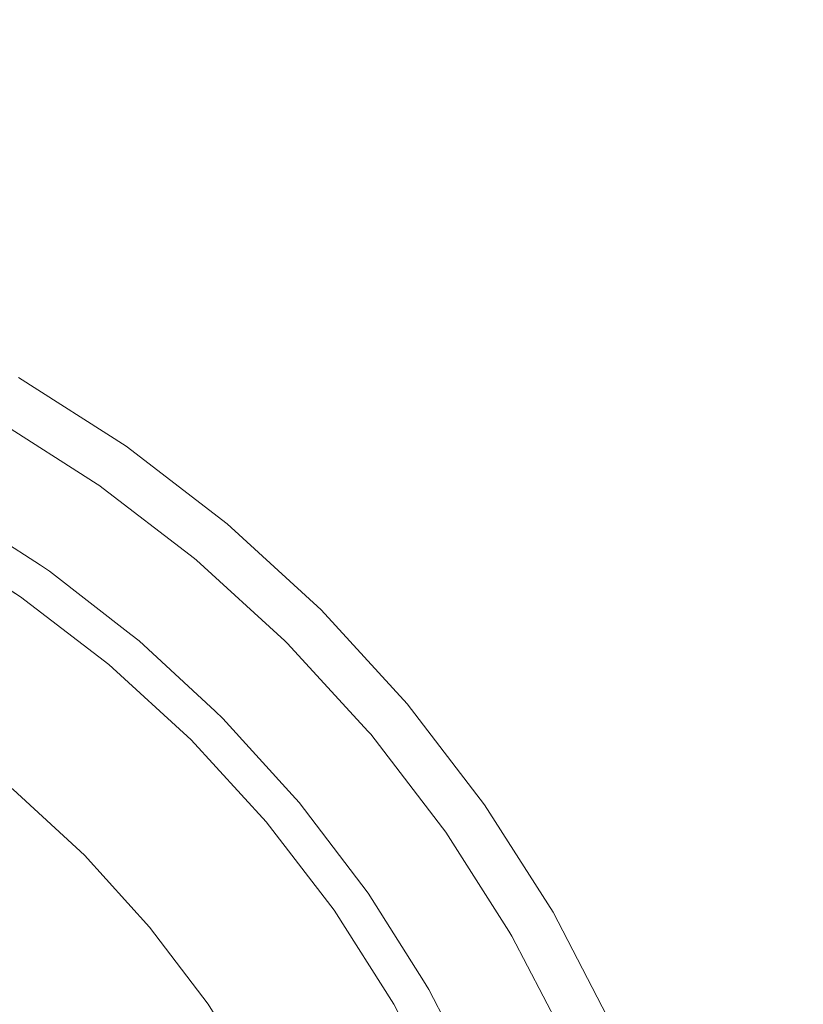
# Model space of a CAD drawing. Units: millimetres. Extents: x -92 to 92, y -92 to 92.
# Drawn here: x -40 to -36, y -22 to -16 of the extents above; entities that cross this region are included whole.
import ezdxf

# ---------------------------------------------------------------- set-up
doc = ezdxf.new("R2010")
doc.units = ezdxf.units.MM
doc.header["$LTSCALE"] = 25.4
doc.layers.add('None', color=7, linetype='Continuous', lineweight=5, true_color=0x000000)

msp = doc.modelspace()

# ---------------------------------------------------------------- linework, layer by layer
at = {"layer": 'None', "color": 18, "linetype": 'Continuous', "lineweight": 5, "true_color": 0x000000}
for points, invisible_edges in [([(-41.6384, -18.4561, -29.95), (0, 90, -29.95), (-7.844, 89.6575, -29.95)], 9), ([(-41.6384, -18.4561, -29.95), (-41.08, -18.6874, -29.95), (7.844, 89.6575, -29.95), (0, 90, -29.95)], 10), ([(-7.844, 89.6575, -29.95), (-15.6283, 88.6327, -29.95), (-42.2148, -18.2744, -29.95), (-41.6384, -18.4561, -29.95)], 10), ([(15.6283, 88.6327, -29.95), (7.844, 89.6575, -29.95), (-41.08, -18.6874, -29.95), (-40.5438, -18.9665, -29.95)], 10), ([(-15.6283, 88.6327, -29.95), (-23.2937, 86.9333, -29.95), (-42.8049, -18.1435, -29.95), (-42.2148, -18.2744, -29.95)], 10), ([(-40.5438, -18.9665, -29.95), (23.2937, 86.9333, -29.95), (15.6283, 88.6327, -29.95)], 9), ([(-42.8049, -18.1435, -29.95), (-23.2937, 86.9333, -29.95), (-30.7818, 84.5723, -29.95)], 9), ([(30.7818, 84.5723, -29.95), (23.2937, 86.9333, -29.95), (-40.5438, -18.9665, -29.95), (-40.0341, -19.2912, -29.95)], 10), ([(-30.7818, 84.5723, -29.95), (-38.0356, 81.5677, -29.95), (-43.4041, -18.0646, -29.95), (-42.8049, -18.1435, -29.95)], 10), ([(38.0356, 81.5677, -29.95), (30.7818, 84.5723, -29.95), (-40.0341, -19.2912, -29.95), (-39.5546, -19.6592, -29.95)], 10), ([(-38.0356, 81.5677, -29.95), (-45, 77.9423, -29.95), (-44.008, -18.0383, -29.95), (-43.4041, -18.0646, -29.95)], 10), ([(-39.5546, -19.6592, -29.95), (45, 77.9423, -29.95), (38.0356, 81.5677, -29.95)], 9), ([(51.6219, 73.7237, -29.95), (45, 77.9423, -29.95), (-39.5546, -19.6592, -29.95), (-39.109, -20.0675, -29.95)], 10), ([(57.8509, 68.944, -29.95), (51.6219, 73.7237, -29.95), (-39.109, -20.0675, -29.95), (-38.7006, -20.5131, -29.95)], 10), ([(-38.7006, -20.5131, -29.95), (63.6396, 63.6396, -29.95), (57.8509, 68.944, -29.95)], 9), ([(-38.7006, -20.5131, -29.95), (-38.3327, -20.9926, -29.95), (68.944, 57.8509, -29.95), (63.6396, 63.6396, -29.95)], 10), ([(73.7237, 51.6219, -29.95), (68.944, 57.8509, -29.95), (-38.3327, -20.9926, -29.95), (-38.0079, -21.5024, -29.95)], 10), ([(-38.0079, -21.5024, -29.95), (77.9423, 45, -29.95), (73.7237, 51.6219, -29.95)], 9), ([(81.5677, 38.0356, -29.95), (77.9423, 45, -29.95), (-38.0079, -21.5024, -29.95)], 10), ([(-38.0079, -21.5024, -29.95), (-37.7288, -22.0385, -29.95), (84.5723, 30.7818, -29.95), (81.5677, 38.0356, -29.95)], 10), ([(-37.7288, -22.0385, -29.95), (-37.4976, -22.5969, -29.95), (86.9333, 23.2937, -29.95), (84.5723, 30.7818, -29.95)], 10), ([(88.6327, 15.6283, -29.95), (86.9333, 23.2937, -29.95), (-37.4976, -22.5969, -29.95)], 10), ([(-37.4976, -22.5969, -29.95), (-37.3158, -23.1734, -29.95), (89.6575, 7.844, -29.95), (88.6327, 15.6283, -29.95)], 10), ([(-37.3158, -23.1734, -29.95), (-37.185, -23.7634, -29.95), (90, 0, -29.95), (89.6575, 7.844, -29.95)], 10), ([(-61.801, -16.5595, -353.9225), (-63.0091, -11.1102, -353.9225), (0, 0, -353.95)], 10), ([(-60.1226, -21.8828, -353.9225), (-61.801, -16.5595, -353.9225), (0, 0, -353.95)], 10), ([(-57.9866, -27.0396, -353.9225), (-60.1226, -21.8828, -353.9225), (0, 0, -353.95)], 10), ([(-55.4093, -31.9905, -353.9225), (-57.9866, -27.0396, -353.9225), (0, 0, -353.95)], 10), ([(-52.4102, -36.6981, -353.9225), (-55.4093, -31.9905, -353.9225), (0, 0, -353.95)], 10), ([(-53.9413, -5.2875, -355.5375), (-15.7763, -51.8305, -355.5375), (54.1389, -0.0222, -355.5375), (-53.9413, -5.2875, -355.5375)], 15), ([(54.1389, -0.0222, -352.3625), (-15.7763, -51.8305, -352.3625), (-53.9413, -5.2875, -352.3625), (54.1389, -0.0222, -352.3625)], 15), ([(-49.0124, -41.1263, -353.9225), (-52.4102, -36.6981, -353.9225), (0, 0, -353.95)], 10), ([(-45.2415, -45.2415, -353.9225), (-49.0124, -41.1263, -353.9225), (0, 0, -353.95)], 10), ([(-41.1263, -49.0124, -353.9225), (-45.2415, -45.2415, -353.9225), (0, 0, -353.95)], 10), ([(-36.6981, -52.4102, -353.9225), (-41.1263, -49.0124, -353.9225), (0, 0, -353.95)], 10), ([(89.6575, -7.844, -29.95), (90, 0, -29.95), (-37.185, -23.7634, -29.95)], 10), ([(-31.9905, -55.4093, -353.9225), (-36.6981, -52.4102, -353.9225), (0, 0, -353.95)], 10), ([(-53.9413, -5.2875, -355.5375), (-45.0831, -30.0765, -355.5375), (-15.7763, -51.8305, -355.5375), (-53.9413, -5.2875, -355.5375)], 15), ([(-15.7763, -51.8305, -352.3625), (-45.0831, -30.0765, -352.3625), (-53.9413, -5.2875, -352.3625), (-15.7763, -51.8305, -352.3625)], 15), ([(-37.185, -23.7634, -29.95), (-37.1061, -24.3627, -29.95), (88.6327, -15.6283, -29.95), (89.6575, -7.844, -29.95)], 10), ([(-37.1061, -24.3627, -29.95), (-37.0797, -24.9665, -29.95), (86.9333, -23.2937, -29.95), (88.6327, -15.6283, -29.95)], 10), ([(-39.4619, -18.4741, -28.8808), (-40.045, -18.1025, -28.8808), (-40.174, -18.3259, -25.1634), (-39.6189, -18.6795, -25.1634)], 10), ([(-40.0465, -18.1051, -29.0532), (-39.4636, -18.4765, -29.0532), (-39.4708, -18.4868, -29.1386), (-40.0528, -18.116, -29.1386)], 15), ([(-40.0439, -18.1006, -28.9671), (-39.4606, -18.4722, -28.9671), (-39.4636, -18.4765, -29.0532), (-40.0465, -18.1051, -29.0532)], 15), ([(-40.045, -18.1025, -28.8808), (-39.4619, -18.4741, -28.8808), (-39.4606, -18.4722, -28.9671), (-40.0439, -18.1006, -28.9671)], 14), ([(-40.0763, -18.1567, -29.3045), (-39.4978, -18.5253, -29.3045), (-39.5173, -18.5532, -29.3838), (-40.0933, -18.1862, -29.3838)], 15), ([(-40.0628, -18.1332, -29.2225), (-39.4822, -18.5031, -29.2225), (-39.4978, -18.5253, -29.3045), (-40.0763, -18.1567, -29.3045)], 15), ([(-40.0528, -18.116, -29.1386), (-39.4708, -18.4868, -29.1386), (-39.4822, -18.5031, -29.2225), (-40.0628, -18.1332, -29.2225)], 15), ([(-40.0933, -18.1862, -29.3838), (-39.5173, -18.5532, -29.3838), (-39.5406, -18.5865, -29.4598), (-40.1137, -18.2215, -29.4598)], 15), ([(-40.1373, -18.2623, -29.5321), (-39.5677, -18.6252, -29.5321), (-39.5982, -18.6688, -29.6), (-40.1639, -18.3084, -29.6)], 15), ([(-40.1137, -18.2215, -29.4598), (-39.5406, -18.5865, -29.4598), (-39.5677, -18.6252, -29.5321), (-40.1373, -18.2623, -29.5321)], 15), ([(-40.1639, -18.3084, -29.6), (-39.5982, -18.6688, -29.6), (-39.632, -18.717, -29.6631), (-40.1933, -18.3594, -29.6631)], 15), ([(-39.6189, -18.6795, -25.1634), (-40.174, -18.3259, -25.1634), (-40.396, -18.8162, -23.5796)], 10), ([(-40.1933, -18.3594, -29.6631), (-39.632, -18.717, -29.6631), (-39.6687, -18.7695, -29.7209), (-40.2254, -18.4149, -29.7209)], 15), ([(-40.2254, -18.4149, -29.7209), (-39.6687, -18.7695, -29.7209), (-39.7082, -18.8259, -29.7729), (-40.2598, -18.4745, -29.7729)], 15), ([(-40.2598, -18.4745, -29.7729), (-39.7082, -18.8259, -29.7729), (-39.7501, -18.8857, -29.8189), (-40.2963, -18.5378, -29.8189)], 15), ([(-39.6189, -18.6795, -25.1634), (-39.6098, -18.6853, -25.1634), (-39.4619, -18.4741, -28.8808)], 10), ([(-38.9133, -18.895, -28.8808), (-39.4619, -18.4741, -28.8808), (-39.6098, -18.6853, -25.1634), (-39.0911, -19.0833, -25.1634)], 10), ([(-39.4636, -18.4765, -29.0532), (-38.9152, -18.8972, -29.0532), (-38.9233, -18.9069, -29.1386), (-39.4708, -18.4868, -29.1386)], 15), ([(-39.4606, -18.4722, -28.9671), (-38.9119, -18.8932, -28.9671), (-38.9152, -18.8972, -29.0532), (-39.4636, -18.4765, -29.0532)], 15), ([(-39.4619, -18.4741, -28.8808), (-38.9133, -18.895, -28.8808), (-38.9119, -18.8932, -28.9671), (-39.4606, -18.4722, -28.9671)], 14), ([(-40.2963, -18.5378, -29.8189), (-39.7501, -18.8857, -29.8189), (-39.7941, -18.9486, -29.8583), (-40.3347, -18.6042, -29.8583)], 15), ([(-39.4978, -18.5253, -29.3045), (-38.9535, -18.9429, -29.3045), (-38.9754, -18.969, -29.3838), (-39.5173, -18.5532, -29.3838)], 15), ([(-39.4822, -18.5031, -29.2225), (-38.9361, -18.9221, -29.2225), (-38.9535, -18.9429, -29.3045), (-39.4978, -18.5253, -29.3045)], 15), ([(-39.4708, -18.4868, -29.1386), (-38.9233, -18.9069, -29.1386), (-38.9361, -18.9221, -29.2225), (-39.4822, -18.5031, -29.2225)], 15), ([(-39.5406, -18.5865, -29.4598), (-39.0016, -19.0002, -29.4598), (-39.0319, -19.0363, -29.5321), (-39.5677, -18.6252, -29.5321)], 15), ([(-39.5173, -18.5532, -29.3838), (-38.9754, -18.969, -29.3838), (-39.0016, -19.0002, -29.4598), (-39.5406, -18.5865, -29.4598)], 15), ([(-40.3347, -18.6042, -29.8583), (-39.7941, -18.9486, -29.8583), (-39.84, -19.014, -29.891), (-40.3746, -18.6734, -29.891)], 15), ([(-39.5677, -18.6252, -29.5321), (-39.0319, -19.0363, -29.5321), (-39.0661, -19.0771, -29.6), (-39.5982, -18.6688, -29.6)], 15), ([(-40.3746, -18.6734, -29.891), (-39.84, -19.014, -29.891), (-39.8872, -19.0815, -29.9167), (-40.4158, -18.7447, -29.9167)], 15), ([(-40.396, -18.8162, -23.5796), (-39.9264, -19.1201, -23.5796), (-39.6189, -18.6795, -25.1634)], 10), ([(-39.6098, -18.6853, -25.1634), (-39.6189, -18.6795, -25.1634), (-39.9264, -19.1201, -23.5796), (-39.8774, -19.1518, -23.5796)], 10), ([(-39.0911, -19.0833, -25.1634), (-39.6098, -18.6853, -25.1634), (-39.8774, -19.1518, -23.5796)], 10), ([(-39.5982, -18.6688, -29.6), (-39.0661, -19.0771, -29.6), (-39.1039, -19.1221, -29.6631), (-39.632, -18.717, -29.6631)], 15), ([(-40.4158, -18.7447, -29.9167), (-39.8872, -19.0815, -29.9167), (-39.9356, -19.1505, -29.9351), (-40.4579, -18.8177, -29.9351)], 15), ([(-39.632, -18.717, -29.6631), (-39.1039, -19.1221, -29.6631), (-39.1451, -19.1712, -29.7209), (-39.6687, -18.7695, -29.7209)], 15), ([(-39.6687, -18.7695, -29.7209), (-39.1451, -19.1712, -29.7209), (-39.1894, -19.224, -29.7729), (-39.7082, -18.8259, -29.7729)], 15), ([(-40.4579, -18.8177, -29.9351), (-39.9356, -19.1505, -29.9351), (-39.9846, -19.2206, -29.9463), (-40.5007, -18.8918, -29.9463)], 15), ([(-40.4315, -18.8766, -23.3784), (-39.918, -19.2089, -23.3784), (-39.8952, -19.1768, -23.4774), (-40.4115, -18.8427, -23.4774)], 15), ([(-39.9264, -19.1201, -23.5796), (-40.396, -18.8162, -23.5796), (-40.4115, -18.8427, -23.4774), (-39.8952, -19.1768, -23.4774)], 14), ([(-39.7082, -18.8259, -29.7729), (-39.1894, -19.224, -29.7729), (-39.2364, -19.2799, -29.8189), (-39.7501, -18.8857, -29.8189)], 15), ([(-40.5007, -18.8918, -29.9463), (-39.9846, -19.2206, -29.9463), (-40.0341, -19.2912, -29.95), (-40.5438, -18.9665, -29.95)], 11), ([(-40.4557, -18.9178, -23.283), (-39.9456, -19.2479, -23.283), (-39.918, -19.2089, -23.3784), (-40.4315, -18.8766, -23.3784)], 15), ([(-39.7501, -18.8857, -29.8189), (-39.2364, -19.2799, -29.8189), (-39.2857, -19.3387, -29.8583), (-39.7941, -18.9486, -29.8583)], 15), ([(-39.0911, -19.0833, -25.1634), (-39.0791, -19.0925, -25.1634), (-38.9133, -18.895, -28.8808)], 10), ([(-38.4035, -19.3621, -28.8808), (-38.9133, -18.895, -28.8808), (-39.0791, -19.0925, -25.1634), (-38.6003, -19.5313, -25.1634)], 10), ([(-38.9233, -18.9069, -29.1386), (-38.4145, -19.3731, -29.1386), (-38.4286, -19.3872, -29.2225), (-38.9361, -18.9221, -29.2225)], 15), ([(-38.9152, -18.8972, -29.0532), (-38.4056, -19.3642, -29.0532), (-38.4145, -19.3731, -29.1386), (-38.9233, -18.9069, -29.1386)], 15), ([(-38.9119, -18.8932, -28.9671), (-38.402, -19.3605, -28.9671), (-38.4056, -19.3642, -29.0532), (-38.9152, -18.8972, -29.0532)], 15), ([(-38.9133, -18.895, -28.8808), (-38.4035, -19.3621, -28.8808), (-38.402, -19.3605, -28.9671), (-38.9119, -18.8932, -28.9671)], 14), ([(-40.516, -19.0205, -23.1064), (-40.0146, -19.345, -23.1064), (-39.9779, -19.2933, -23.1921), (-40.4839, -18.9659, -23.1921)], 15), ([(-40.4839, -18.9659, -23.1921), (-39.9779, -19.2933, -23.1921), (-39.9456, -19.2479, -23.283), (-40.4557, -18.9178, -23.283)], 15), ([(-39.7941, -18.9486, -29.8583), (-39.2857, -19.3387, -29.8583), (-39.337, -19.3999, -29.891), (-39.84, -19.014, -29.891)], 15), ([(-38.9535, -18.9429, -29.3045), (-38.4478, -19.4063, -29.3045), (-38.4718, -19.4304, -29.3838), (-38.9754, -18.969, -29.3838)], 15), ([(-38.9361, -18.9221, -29.2225), (-38.4286, -19.3872, -29.2225), (-38.4478, -19.4063, -29.3045), (-38.9535, -18.9429, -29.3045)], 15), ([(-39.84, -19.014, -29.891), (-39.337, -19.3999, -29.891), (-39.39, -19.463, -29.9167), (-39.8872, -19.0815, -29.9167)], 15), ([(-39.0016, -19.0002, -29.4598), (-38.5006, -19.4592, -29.4598), (-38.534, -19.4925, -29.5321), (-39.0319, -19.0363, -29.5321)], 15), ([(-38.9754, -18.969, -29.3838), (-38.4718, -19.4304, -29.3838), (-38.5006, -19.4592, -29.4598), (-39.0016, -19.0002, -29.4598)], 15), ([(-40.5517, -19.0813, -23.0264), (-40.0554, -19.4025, -23.0264), (-40.0146, -19.345, -23.1064), (-40.516, -19.0205, -23.1064)], 15), ([(-39.0319, -19.0363, -29.5321), (-38.534, -19.4925, -29.5321), (-38.5716, -19.5302, -29.6), (-39.0661, -19.0771, -29.6)], 15), ([(-39.8872, -19.0815, -29.9167), (-39.39, -19.463, -29.9167), (-39.4442, -19.5276, -29.9351), (-39.9356, -19.1505, -29.9351)], 15), ([(-39.8952, -19.1768, -23.4774), (-39.8774, -19.1518, -23.5796), (-39.9264, -19.1201, -23.5796)], 9), ([(-39.8774, -19.1518, -23.5796), (-39.4355, -19.4955, -23.5796), (-39.0911, -19.0833, -25.1634)], 10), ([(-39.0791, -19.0925, -25.1634), (-39.0911, -19.0833, -25.1634), (-39.4355, -19.4955, -23.5796), (-39.3898, -19.531, -23.5796)], 10), ([(-38.6003, -19.5313, -25.1634), (-39.0791, -19.0925, -25.1634), (-39.3898, -19.531, -23.5796)], 10), ([(-39.1039, -19.1221, -29.6631), (-38.6132, -19.5718, -29.6631), (-38.6586, -19.6171, -29.7209), (-39.1451, -19.1712, -29.7209)], 15), ([(-39.0661, -19.0771, -29.6), (-38.5716, -19.5302, -29.6), (-38.6132, -19.5718, -29.6631), (-39.1039, -19.1221, -29.6631)], 15), ([(-39.9356, -19.1505, -29.9351), (-39.4442, -19.5276, -29.9351), (-39.4992, -19.5931, -29.9463), (-39.9846, -19.2206, -29.9463)], 15), ([(-39.918, -19.2089, -23.3784), (-39.4352, -19.5844, -23.3784), (-39.4097, -19.5544, -23.4774), (-39.8952, -19.1768, -23.4774)], 15), ([(-39.4355, -19.4955, -23.5796), (-39.8774, -19.1518, -23.5796), (-39.8952, -19.1768, -23.4774), (-39.4097, -19.5544, -23.4774)], 14), ([(-39.1451, -19.1712, -29.7209), (-38.6586, -19.6171, -29.7209), (-38.7072, -19.6658, -29.7729), (-39.1894, -19.224, -29.7729)], 15), ([(-39.9846, -19.2206, -29.9463), (-39.4992, -19.5931, -29.9463), (-39.5546, -19.6592, -29.95), (-40.0341, -19.2912, -29.95)], 11), ([(-39.9456, -19.2479, -23.283), (-39.4661, -19.6208, -23.283), (-39.4352, -19.5844, -23.3784), (-39.918, -19.2089, -23.3784)], 15), ([(-39.1894, -19.224, -29.7729), (-38.7072, -19.6658, -29.7729), (-38.7589, -19.7175, -29.8189), (-39.2364, -19.2799, -29.8189)], 15), ([(-39.9779, -19.2933, -23.1921), (-39.5022, -19.6633, -23.1921), (-39.4661, -19.6208, -23.283), (-39.9456, -19.2479, -23.283)], 15), ([(-39.2364, -19.2799, -29.8189), (-38.7589, -19.7175, -29.8189), (-38.8132, -19.7717, -29.8583), (-39.2857, -19.3387, -29.8583)], 15), ([(-40.0146, -19.345, -23.1064), (-39.5432, -19.7116, -23.1064), (-39.5022, -19.6633, -23.1921), (-39.9779, -19.2933, -23.1921)], 15), ([(-39.2857, -19.3387, -29.8583), (-38.8132, -19.7717, -29.8583), (-38.8696, -19.8282, -29.891), (-39.337, -19.3999, -29.891)], 15), ([(-40.0554, -19.4025, -23.0264), (-39.5888, -19.7653, -23.0264), (-39.5432, -19.7116, -23.1064), (-40.0146, -19.345, -23.1064)], 15), ([(-38.6003, -19.5313, -25.1634), (-38.5859, -19.5445, -25.1634), (-38.4035, -19.3621, -28.8808)], 10), ([(-37.9364, -19.8719, -28.8808), (-38.4035, -19.3621, -28.8808), (-38.5859, -19.5445, -25.1634), (-38.1501, -20.02, -25.1634)], 10), ([(-38.4286, -19.3872, -29.2225), (-37.9636, -19.8947, -29.2225), (-37.9843, -19.9121, -29.3045), (-38.4478, -19.4063, -29.3045)], 15), ([(-38.4145, -19.3731, -29.1386), (-37.9483, -19.8819, -29.1386), (-37.9636, -19.8947, -29.2225), (-38.4286, -19.3872, -29.2225)], 15), ([(-38.4056, -19.3642, -29.0532), (-37.9387, -19.8738, -29.0532), (-37.9483, -19.8819, -29.1386), (-38.4145, -19.3731, -29.1386)], 15), ([(-38.402, -19.3605, -28.9671), (-37.9347, -19.8704, -28.9671), (-37.9387, -19.8738, -29.0532), (-38.4056, -19.3642, -29.0532)], 15), ([(-38.4035, -19.3621, -28.8808), (-37.9364, -19.8719, -28.8808), (-37.9347, -19.8704, -28.9671), (-38.402, -19.3605, -28.9671)], 14), ([(-40.1001, -19.4653, -22.9527), (-39.6388, -19.8241, -22.9527), (-39.5888, -19.7653, -23.0264), (-40.0554, -19.4025, -23.0264)], 15), ([(-39.337, -19.3999, -29.891), (-38.8696, -19.8282, -29.891), (-38.9279, -19.8864, -29.9167), (-39.39, -19.463, -29.9167)], 15), ([(-38.4718, -19.4304, -29.3838), (-38.0104, -19.934, -29.3838), (-38.0416, -19.9602, -29.4598), (-38.5006, -19.4592, -29.4598)], 15), ([(-38.4478, -19.4063, -29.3045), (-37.9843, -19.9121, -29.3045), (-38.0104, -19.934, -29.3838), (-38.4718, -19.4304, -29.3838)], 15), ([(-40.1483, -19.5331, -22.886), (-39.6926, -19.8875, -22.886), (-39.6388, -19.8241, -22.9527), (-40.1001, -19.4653, -22.9527)], 15), ([(-39.39, -19.463, -29.9167), (-38.9279, -19.8864, -29.9167), (-38.9875, -19.946, -29.9351), (-39.4442, -19.5276, -29.9351)], 15), ([(-39.4097, -19.5544, -23.4774), (-39.3898, -19.531, -23.5796), (-39.4355, -19.4955, -23.5796)], 9), ([(-38.534, -19.4925, -29.5321), (-38.0777, -19.9905, -29.5321), (-38.1185, -20.0247, -29.6), (-38.5716, -19.5302, -29.6)], 15), ([(-38.5006, -19.4592, -29.4598), (-38.0416, -19.9602, -29.4598), (-38.0777, -19.9905, -29.5321), (-38.534, -19.4925, -29.5321)], 15), ([(-40.1996, -19.6054, -22.8267), (-39.75, -19.955, -22.8267), (-39.6926, -19.8875, -22.886), (-40.1483, -19.5331, -22.886)], 15), ([(-39.4442, -19.5276, -29.9351), (-38.9875, -19.946, -29.9351), (-39.048, -20.0066, -29.9463), (-39.4992, -19.5931, -29.9463)], 15), ([(-38.9789, -19.9119, -23.5796), (-39.3898, -19.531, -23.5796), (-39.4097, -19.5544, -23.4774), (-38.9586, -19.9726, -23.4774)], 14), ([(-39.3898, -19.531, -23.5796), (-38.9789, -19.9119, -23.5796), (-38.6003, -19.5313, -25.1634)], 10), ([(-38.5859, -19.5445, -25.1634), (-38.6003, -19.5313, -25.1634), (-38.9789, -19.9119, -23.5796), (-38.9368, -19.951, -23.5796)], 10), ([(-38.1501, -20.02, -25.1634), (-38.5859, -19.5445, -25.1634), (-38.9368, -19.951, -23.5796)], 10), ([(-38.5716, -19.5302, -29.6), (-38.1185, -20.0247, -29.6), (-38.1636, -20.0625, -29.6631), (-38.6132, -19.5718, -29.6631)], 15), ([(-40.2537, -19.6815, -22.7752), (-39.8105, -20.0261, -22.7752), (-39.75, -19.955, -22.8267), (-40.1996, -19.6054, -22.8267)], 15), ([(-39.4992, -19.5931, -29.9463), (-39.048, -20.0066, -29.9463), (-39.109, -20.0675, -29.95), (-39.5546, -19.6592, -29.95)], 11), ([(-39.4661, -19.6208, -23.283), (-39.0206, -20.0338, -23.283), (-38.9866, -20.0002, -23.3784), (-39.4352, -19.5844, -23.3784)], 15), ([(-39.4352, -19.5844, -23.3784), (-38.9866, -20.0002, -23.3784), (-38.9586, -19.9726, -23.4774), (-39.4097, -19.5544, -23.4774)], 15), ([(-38.6132, -19.5718, -29.6631), (-38.1636, -20.0625, -29.6631), (-38.2127, -20.1037, -29.7209), (-38.6586, -19.6171, -29.7209)], 15), ([(-39.5022, -19.6633, -23.1921), (-39.0602, -20.073, -23.1921), (-39.0206, -20.0338, -23.283), (-39.4661, -19.6208, -23.283)], 15), ([(-38.6586, -19.6171, -29.7209), (-38.2127, -20.1037, -29.7209), (-38.2654, -20.1479, -29.7729), (-38.7072, -19.6658, -29.7729)], 15), ([(-40.3101, -19.7609, -22.7319), (-39.8736, -20.1004, -22.7319), (-39.8105, -20.0261, -22.7752), (-40.2537, -19.6815, -22.7752)], 15), ([(-39.5888, -19.7653, -23.0264), (-39.1554, -20.1672, -23.0264), (-39.1053, -20.1176, -23.1064), (-39.5432, -19.7116, -23.1064)], 15), ([(-39.5432, -19.7116, -23.1064), (-39.1053, -20.1176, -23.1064), (-39.0602, -20.073, -23.1921), (-39.5022, -19.6633, -23.1921)], 15), ([(-38.7072, -19.6658, -29.7729), (-38.2654, -20.1479, -29.7729), (-38.3214, -20.1949, -29.8189), (-38.7589, -19.7175, -29.8189)], 15), ([(-40.3685, -19.8431, -22.6972), (-39.9388, -20.1772, -22.6972), (-39.8736, -20.1004, -22.7319), (-40.3101, -19.7609, -22.7319)], 15), ([(-39.6388, -19.8241, -22.9527), (-39.2102, -20.2214, -22.9527), (-39.1554, -20.1672, -23.0264), (-39.5888, -19.7653, -23.0264)], 15), ([(-38.7589, -19.7175, -29.8189), (-38.3214, -20.1949, -29.8189), (-38.3802, -20.2442, -29.8583), (-38.8132, -19.7717, -29.8583)], 15), ([(-38.8132, -19.7717, -29.8583), (-38.3802, -20.2442, -29.8583), (-38.4414, -20.2956, -29.891), (-38.8696, -19.8282, -29.891)], 15), ([(-40.4284, -19.9274, -22.6712), (-40.0058, -20.256, -22.6712), (-39.9388, -20.1772, -22.6972), (-40.3685, -19.8431, -22.6972)], 15), ([(-39.6926, -19.8875, -22.886), (-39.2694, -20.2799, -22.886), (-39.2102, -20.2214, -22.9527), (-39.6388, -19.8241, -22.9527)], 15), ([(-38.8696, -19.8282, -29.891), (-38.4414, -20.2956, -29.891), (-38.5045, -20.3485, -29.9167), (-38.9279, -19.8864, -29.9167)], 15), ([(-38.1501, -20.02, -25.1634), (-38.134, -20.0377, -25.1634), (-37.9364, -19.8719, -28.8808)], 10), ([(-37.5155, -20.4204, -28.8808), (-37.9364, -19.8719, -28.8808), (-38.134, -20.0377, -25.1634), (-37.744, -20.5459, -25.1634)], 10), ([(-37.9387, -19.8738, -29.0532), (-37.5179, -20.4221, -29.0532), (-37.5282, -20.4294, -29.1386), (-37.9483, -19.8819, -29.1386)], 15), ([(-37.9347, -19.8704, -28.9671), (-37.5137, -20.4192, -28.9671), (-37.5179, -20.4221, -29.0532), (-37.9387, -19.8738, -29.0532)], 15), ([(-37.9364, -19.8719, -28.8808), (-37.5155, -20.4204, -28.8808), (-37.5137, -20.4192, -28.9671), (-37.9347, -19.8704, -28.9671)], 14), ([(-40.4893, -20.0132, -22.6543), (-40.074, -20.3363, -22.6543), (-40.0058, -20.256, -22.6712), (-40.4284, -19.9274, -22.6712)], 14), ([(-39.75, -19.955, -22.8267), (-39.3323, -20.3422, -22.8267), (-39.2694, -20.2799, -22.886), (-39.6926, -19.8875, -22.886)], 15), ([(-38.9279, -19.8864, -29.9167), (-38.5045, -20.3485, -29.9167), (-38.569, -20.4027, -29.9351), (-38.9875, -19.946, -29.9351)], 15), ([(-38.9586, -19.9726, -23.4774), (-38.9368, -19.951, -23.5796), (-38.9789, -19.9119, -23.5796)], 9), ([(-37.9843, -19.9121, -29.3045), (-37.5667, -20.4563, -29.3045), (-37.5946, -20.4758, -29.3838), (-38.0104, -19.934, -29.3838)], 15), ([(-37.9636, -19.8947, -29.2225), (-37.5445, -20.4408, -29.2225), (-37.5667, -20.4563, -29.3045), (-37.9843, -19.9121, -29.3045)], 15), ([(-37.9483, -19.8819, -29.1386), (-37.5282, -20.4294, -29.1386), (-37.5445, -20.4408, -29.2225), (-37.9636, -19.8947, -29.2225)], 15), ([(-39.8105, -20.0261, -22.7752), (-39.3987, -20.4078, -22.7752), (-39.3323, -20.3422, -22.8267), (-39.75, -19.955, -22.8267)], 15), ([(-38.9875, -19.946, -29.9351), (-38.569, -20.4027, -29.9351), (-38.6346, -20.4577, -29.9463), (-39.048, -20.0066, -29.9463)], 15), ([(-38.9866, -20.0002, -23.3784), (-38.5758, -20.4533, -23.3784), (-38.5455, -20.4282, -23.4774), (-38.9586, -19.9726, -23.4774)], 15), ([(-38.5601, -20.3663, -23.5796), (-38.9368, -19.951, -23.5796), (-38.9586, -19.9726, -23.4774), (-38.5455, -20.4282, -23.4774)], 14), ([(-38.9368, -19.951, -23.5796), (-38.5601, -20.3663, -23.5796), (-38.1501, -20.02, -25.1634)], 10), ([(-38.0416, -19.9602, -29.4598), (-37.628, -20.4992, -29.4598), (-37.6666, -20.5263, -29.5321), (-38.0777, -19.9905, -29.5321)], 15), ([(-38.0104, -19.934, -29.3838), (-37.5946, -20.4758, -29.3838), (-37.628, -20.4992, -29.4598), (-38.0416, -19.9602, -29.4598)], 15), ([(-39.8736, -20.1004, -22.7319), (-39.468, -20.4764, -22.7319), (-39.3987, -20.4078, -22.7752), (-39.8105, -20.0261, -22.7752)], 15), ([(-39.048, -20.0066, -29.9463), (-38.6346, -20.4577, -29.9463), (-38.7006, -20.5131, -29.95), (-39.109, -20.0675, -29.95)], 11), ([(-39.0602, -20.073, -23.1921), (-38.6554, -20.5195, -23.1921), (-38.6125, -20.4838, -23.283), (-39.0206, -20.0338, -23.283)], 15), ([(-39.0206, -20.0338, -23.283), (-38.6125, -20.4838, -23.283), (-38.5758, -20.4533, -23.3784), (-38.9866, -20.0002, -23.3784)], 15), ([(-38.134, -20.0377, -25.1634), (-38.1501, -20.02, -25.1634), (-38.5601, -20.3663, -23.5796), (-38.5219, -20.4086, -23.5796)], 10), ([(-38.1185, -20.0247, -29.6), (-37.7102, -20.5568, -29.6), (-37.7584, -20.5905, -29.6631), (-38.1636, -20.0625, -29.6631)], 15), ([(-38.0777, -19.9905, -29.5321), (-37.6666, -20.5263, -29.5321), (-37.7102, -20.5568, -29.6), (-38.1185, -20.0247, -29.6)], 15), ([(-39.1053, -20.1176, -23.1064), (-38.7041, -20.56, -23.1064), (-38.6554, -20.5195, -23.1921), (-39.0602, -20.073, -23.1921)], 15), ([(-37.744, -20.5459, -25.1634), (-38.134, -20.0377, -25.1634), (-38.5219, -20.4086, -23.5796)], 10), ([(-38.1636, -20.0625, -29.6631), (-37.7584, -20.5905, -29.6631), (-37.8109, -20.6273, -29.7209), (-38.2127, -20.1037, -29.7209)], 15), ([(-39.9388, -20.1772, -22.6972), (-39.5397, -20.5473, -22.6972), (-39.468, -20.4764, -22.7319), (-39.8736, -20.1004, -22.7319)], 15), ([(-39.1554, -20.1672, -23.0264), (-38.7583, -20.605, -23.0264), (-38.7041, -20.56, -23.1064), (-39.1053, -20.1176, -23.1064)], 15), ([(-38.2127, -20.1037, -29.7209), (-37.8109, -20.6273, -29.7209), (-37.8673, -20.6668, -29.7729), (-38.2654, -20.1479, -29.7729)], 15), ([(-40.0058, -20.256, -22.6712), (-39.6132, -20.62, -22.6712), (-39.5397, -20.5473, -22.6972), (-39.9388, -20.1772, -22.6972)], 15), ([(-39.2102, -20.2214, -22.9527), (-38.8177, -20.6543, -22.9527), (-38.7583, -20.605, -23.0264), (-39.1554, -20.1672, -23.0264)], 15), ([(-38.3214, -20.1949, -29.8189), (-37.9271, -20.7087, -29.8189), (-37.99, -20.7527, -29.8583), (-38.3802, -20.2442, -29.8583)], 15), ([(-38.2654, -20.1479, -29.7729), (-37.8673, -20.6668, -29.7729), (-37.9271, -20.7087, -29.8189), (-38.3214, -20.1949, -29.8189)], 15), ([(-39.2694, -20.2799, -22.886), (-38.8816, -20.7075, -22.886), (-38.8177, -20.6543, -22.9527), (-39.2102, -20.2214, -22.9527)], 15), ([(-38.3802, -20.2442, -29.8583), (-37.99, -20.7527, -29.8583), (-38.0554, -20.7985, -29.891), (-38.4414, -20.2956, -29.891)], 15), ([(-40.074, -20.3363, -22.6543), (-39.6881, -20.694, -22.6543), (-39.6132, -20.62, -22.6712), (-40.0058, -20.256, -22.6712)], 14), ([(-39.3323, -20.3422, -22.8267), (-38.9498, -20.7641, -22.8267), (-38.8816, -20.7075, -22.886), (-39.2694, -20.2799, -22.886)], 15), ([(-38.4414, -20.2956, -29.891), (-38.0554, -20.7985, -29.891), (-38.1229, -20.8458, -29.9167), (-38.5045, -20.3485, -29.9167)], 15), ([(-41.6316, -22.1639, -22.3418), (-41.3977, -22.3804, -22.3418), (-39.6881, -20.694, -22.6543), (-40.074, -20.3363, -22.6543)], 11), ([(-39.3987, -20.4078, -22.7752), (-39.0216, -20.8237, -22.7752), (-38.9498, -20.7641, -22.8267), (-39.3323, -20.3422, -22.8267)], 15), ([(-38.5045, -20.3485, -29.9167), (-38.1229, -20.8458, -29.9167), (-38.192, -20.8941, -29.9351), (-38.569, -20.4027, -29.9351)], 15), ([(-39.468, -20.4764, -22.7319), (-39.0965, -20.886, -22.7319), (-39.0216, -20.8237, -22.7752), (-39.3987, -20.4078, -22.7752)], 15), ([(-38.569, -20.4027, -29.9351), (-38.192, -20.8941, -29.9351), (-38.2621, -20.9432, -29.9463), (-38.6346, -20.4577, -29.9463)], 15), ([(-38.5455, -20.4282, -23.4774), (-38.5219, -20.4086, -23.5796), (-38.5601, -20.3663, -23.5796)], 9), ([(-38.1823, -20.8553, -23.5796), (-38.5219, -20.4086, -23.5796), (-38.5455, -20.4282, -23.4774), (-38.1733, -20.9178, -23.4774)], 14), ([(-38.5219, -20.4086, -23.5796), (-38.1823, -20.8553, -23.5796), (-37.744, -20.5459, -25.1634)], 10), ([(-38.6346, -20.4577, -29.9463), (-38.2621, -20.9432, -29.9463), (-38.3327, -20.9926, -29.95), (-38.7006, -20.5131, -29.95)], 11), ([(-38.6125, -20.4838, -23.283), (-38.2448, -20.9675, -23.283), (-38.2056, -20.9403, -23.3784), (-38.5758, -20.4533, -23.3784)], 15), ([(-38.5758, -20.4533, -23.3784), (-38.2056, -20.9403, -23.3784), (-38.1733, -20.9178, -23.4774), (-38.5455, -20.4282, -23.4774)], 15), ([(-37.744, -20.5459, -25.1634), (-37.7267, -20.5684, -25.1634), (-37.5155, -20.4204, -28.8808)], 10), ([(-37.144, -21.0036, -28.8808), (-37.5155, -20.4204, -28.8808), (-37.7267, -20.5684, -25.1634), (-37.3849, -21.105, -25.1634)], 10), ([(-37.5667, -20.4563, -29.3045), (-37.1981, -21.0349, -29.3045), (-37.2276, -21.0519, -29.3838), (-37.5946, -20.4758, -29.3838)], 15), ([(-37.5445, -20.4408, -29.2225), (-37.1747, -21.0213, -29.2225), (-37.1981, -21.0349, -29.3045), (-37.5667, -20.4563, -29.3045)], 15), ([(-37.5282, -20.4294, -29.1386), (-37.1574, -21.0114, -29.1386), (-37.1747, -21.0213, -29.2225), (-37.5445, -20.4408, -29.2225)], 15), ([(-37.5179, -20.4221, -29.0532), (-37.1465, -21.0051, -29.0532), (-37.1574, -21.0114, -29.1386), (-37.5282, -20.4294, -29.1386)], 15), ([(-37.5137, -20.4192, -28.9671), (-37.142, -21.0025, -28.9671), (-37.1465, -21.0051, -29.0532), (-37.5179, -20.4221, -29.0532)], 15), ([(-37.5155, -20.4204, -28.8808), (-37.144, -21.0036, -28.8808), (-37.142, -21.0025, -28.9671), (-37.5137, -20.4192, -28.9671)], 14), ([(-39.5397, -20.5473, -22.6972), (-39.1741, -20.9504, -22.6972), (-39.0965, -20.886, -22.7319), (-39.468, -20.4764, -22.7319)], 15), ([(-38.6554, -20.5195, -23.1921), (-38.2907, -20.9993, -23.1921), (-38.2448, -20.9675, -23.283), (-38.6125, -20.4838, -23.283)], 15), ([(-37.628, -20.4992, -29.4598), (-37.2629, -21.0723, -29.4598), (-37.3037, -21.0958, -29.5321), (-37.6666, -20.5263, -29.5321)], 15), ([(-37.5946, -20.4758, -29.3838), (-37.2276, -21.0519, -29.3838), (-37.2629, -21.0723, -29.4598), (-37.628, -20.4992, -29.4598)], 15), ([(-39.6132, -20.62, -22.6712), (-39.2536, -21.0165, -22.6712), (-39.1741, -20.9504, -22.6972), (-39.5397, -20.5473, -22.6972)], 15), ([(-38.7583, -20.605, -23.0264), (-38.4006, -21.0756, -23.0264), (-38.3427, -21.0354, -23.1064), (-38.7041, -20.56, -23.1064)], 15), ([(-38.7041, -20.56, -23.1064), (-38.3427, -21.0354, -23.1064), (-38.2907, -20.9993, -23.1921), (-38.6554, -20.5195, -23.1921)], 15), ([(-37.7267, -20.5684, -25.1634), (-37.744, -20.5459, -25.1634), (-38.1823, -20.8553, -23.5796), (-38.1481, -20.9003, -23.5796)], 10), ([(-37.3849, -21.105, -25.1634), (-37.7267, -20.5684, -25.1634), (-38.1481, -20.9003, -23.5796)], 10), ([(-37.7102, -20.5568, -29.6), (-37.3498, -21.1224, -29.6), (-37.4008, -21.1519, -29.6631), (-37.7584, -20.5905, -29.6631)], 15), ([(-37.6666, -20.5263, -29.5321), (-37.3037, -21.0958, -29.5321), (-37.3498, -21.1224, -29.6), (-37.7102, -20.5568, -29.6)], 15), ([(-39.6881, -20.694, -22.6543), (-39.3346, -21.0838, -22.6543), (-39.2536, -21.0165, -22.6712), (-39.6132, -20.62, -22.6712)], 14), ([(-38.8177, -20.6543, -22.9527), (-38.464, -21.1196, -22.9527), (-38.4006, -21.0756, -23.0264), (-38.7583, -20.605, -23.0264)], 15), ([(-37.7584, -20.5905, -29.6631), (-37.4008, -21.1519, -29.6631), (-37.4563, -21.1839, -29.7209), (-37.8109, -20.6273, -29.7209)], 15), ([(-38.8816, -20.7075, -22.886), (-38.5323, -21.167, -22.886), (-38.464, -21.1196, -22.9527), (-38.8177, -20.6543, -22.9527)], 15), ([(-37.8673, -20.6668, -29.7729), (-37.5159, -21.2183, -29.7729), (-37.5792, -21.2549, -29.8189), (-37.9271, -20.7087, -29.8189)], 15), ([(-37.8109, -20.6273, -29.7209), (-37.4563, -21.1839, -29.7209), (-37.5159, -21.2183, -29.7729), (-37.8673, -20.6668, -29.7729)], 15), ([(-41.3977, -22.3804, -22.3418), (-41.1834, -22.6163, -22.3418), (-39.3346, -21.0838, -22.6543), (-39.6881, -20.694, -22.6543)], 11), ([(-38.9498, -20.7641, -22.8267), (-38.6051, -21.2175, -22.8267), (-38.5323, -21.167, -22.886), (-38.8816, -20.7075, -22.886)], 15), ([(-37.9271, -20.7087, -29.8189), (-37.5792, -21.2549, -29.8189), (-37.6457, -21.2932, -29.8583), (-37.99, -20.7527, -29.8583)], 15), ([(-39.0216, -20.8237, -22.7752), (-38.6818, -21.2707, -22.7752), (-38.6051, -21.2175, -22.8267), (-38.9498, -20.7641, -22.8267)], 15), ([(-37.99, -20.7527, -29.8583), (-37.6457, -21.2932, -29.8583), (-37.7148, -21.3332, -29.891), (-38.0554, -20.7985, -29.891)], 15), ([(-39.0965, -20.886, -22.7319), (-38.7619, -21.3263, -22.7319), (-38.6818, -21.2707, -22.7752), (-39.0216, -20.8237, -22.7752)], 15), ([(-38.0554, -20.7985, -29.891), (-37.7148, -21.3332, -29.891), (-37.7862, -21.3744, -29.9167), (-38.1229, -20.8458, -29.9167)], 15), ([(-39.1741, -20.9504, -22.6972), (-38.8447, -21.3837, -22.6972), (-38.7619, -21.3263, -22.7319), (-39.0965, -20.886, -22.7319)], 15), ([(-38.1229, -20.8458, -29.9167), (-37.7862, -21.3744, -29.9167), (-37.8592, -21.4165, -29.9351), (-38.192, -20.8941, -29.9351)], 15), ([(-38.1733, -20.9178, -23.4774), (-38.1481, -20.9003, -23.5796), (-38.1823, -20.8553, -23.5796)], 9), ([(-38.192, -20.8941, -29.9351), (-37.8592, -21.4165, -29.9351), (-37.9333, -21.4593, -29.9463), (-38.2621, -20.9432, -29.9463)], 15), ([(-38.2448, -20.9675, -23.283), (-37.9204, -21.4811, -23.283), (-37.879, -21.4574, -23.3784), (-38.2056, -20.9403, -23.3784)], 15), ([(-38.2056, -20.9403, -23.3784), (-37.879, -21.4574, -23.3784), (-37.8449, -21.4379, -23.4774), (-38.1733, -20.9178, -23.4774)], 15), ([(-37.8482, -21.3752, -23.5796), (-38.1481, -20.9003, -23.5796), (-38.1733, -20.9178, -23.4774), (-37.8449, -21.4379, -23.4774)], 14), ([(-38.1481, -20.9003, -23.5796), (-37.8482, -21.3752, -23.5796), (-37.3849, -21.105, -25.1634)], 10), ([(-39.2536, -21.0165, -22.6712), (-38.9297, -21.4427, -22.6712), (-38.8447, -21.3837, -22.6972), (-39.1741, -20.9504, -22.6972)], 15), ([(-38.2621, -20.9432, -29.9463), (-37.9333, -21.4593, -29.9463), (-38.0079, -21.5024, -29.95), (-38.3327, -20.9926, -29.95)], 11), ([(-38.2907, -20.9993, -23.1921), (-37.9688, -21.5088, -23.1921), (-37.9204, -21.4811, -23.283), (-38.2448, -20.9675, -23.283)], 15), ([(-39.3346, -21.0838, -22.6543), (-39.0162, -21.5027, -22.6543), (-38.9297, -21.4427, -22.6712), (-39.2536, -21.0165, -22.6712)], 14), ([(-38.4006, -21.0756, -23.0264), (-38.085, -21.5754, -23.0264), (-38.0238, -21.5403, -23.1064), (-38.3427, -21.0354, -23.1064)], 15), ([(-38.3427, -21.0354, -23.1064), (-38.0238, -21.5403, -23.1064), (-37.9688, -21.5088, -23.1921), (-38.2907, -20.9993, -23.1921)], 15), ([(-37.3849, -21.105, -25.1634), (-37.3673, -21.1325, -25.1634), (-37.144, -21.0036, -28.8808)], 10), ([(-36.8247, -21.6169, -28.8808), (-37.144, -21.0036, -28.8808), (-37.3673, -21.1325, -25.1634), (-37.0755, -21.693, -25.1634)], 10), ([(-37.1981, -21.0349, -29.3045), (-36.8814, -21.6433, -29.3045), (-36.9122, -21.6577, -29.3838), (-37.2276, -21.0519, -29.3838)], 15), ([(-37.1747, -21.0213, -29.2225), (-36.8568, -21.6319, -29.2225), (-36.8814, -21.6433, -29.3045), (-37.1981, -21.0349, -29.3045)], 15), ([(-37.1574, -21.0114, -29.1386), (-36.8388, -21.6235, -29.1386), (-36.8568, -21.6319, -29.2225), (-37.1747, -21.0213, -29.2225)], 15), ([(-37.1465, -21.0051, -29.0532), (-36.8274, -21.6182, -29.0532), (-36.8388, -21.6235, -29.1386), (-37.1574, -21.0114, -29.1386)], 15), ([(-37.142, -21.0025, -28.9671), (-36.8227, -21.616, -28.9671), (-36.8274, -21.6182, -29.0532), (-37.1465, -21.0051, -29.0532)], 15), ([(-37.144, -21.0036, -28.8808), (-36.8247, -21.6169, -28.8808), (-36.8227, -21.616, -28.9671), (-37.142, -21.0025, -28.9671)], 14), ([(-41.1834, -22.6163, -22.3418), (-40.9904, -22.8699, -22.3418), (-39.0162, -21.5027, -22.6543), (-39.3346, -21.0838, -22.6543)], 11), ([(-38.464, -21.1196, -22.9527), (-38.1519, -21.6137, -22.9527), (-38.085, -21.5754, -23.0264), (-38.4006, -21.0756, -23.0264)], 15), ([(-37.3037, -21.0958, -29.5321), (-36.9919, -21.6949, -29.5321), (-37.0401, -21.7174, -29.6), (-37.3498, -21.1224, -29.6)], 15), ([(-37.2629, -21.0723, -29.4598), (-36.9492, -21.6749, -29.4598), (-36.9919, -21.6949, -29.5321), (-37.3037, -21.0958, -29.5321)], 15), ([(-37.2276, -21.0519, -29.3838), (-36.9122, -21.6577, -29.3838), (-36.9492, -21.6749, -29.4598), (-37.2629, -21.0723, -29.4598)], 15), ([(-38.5323, -21.167, -22.886), (-38.2241, -21.655, -22.886), (-38.1519, -21.6137, -22.9527), (-38.464, -21.1196, -22.9527)], 15), ([(-37.3673, -21.1325, -25.1634), (-37.3849, -21.105, -25.1634), (-37.8482, -21.3752, -23.5796), (-37.8182, -21.4226, -23.5796)], 10), ([(-37.0755, -21.693, -25.1634), (-37.3673, -21.1325, -25.1634), (-37.8182, -21.4226, -23.5796)], 10), ([(-37.4008, -21.1519, -29.6631), (-37.0935, -21.7422, -29.6631), (-37.1516, -21.7693, -29.7209), (-37.4563, -21.1839, -29.7209)], 15), ([(-37.3498, -21.1224, -29.6), (-37.0401, -21.7174, -29.6), (-37.0935, -21.7422, -29.6631), (-37.4008, -21.1519, -29.6631)], 15), ([(-38.6051, -21.2175, -22.8267), (-38.301, -21.699, -22.8267), (-38.2241, -21.655, -22.886), (-38.5323, -21.167, -22.886)], 15), ([(-37.4563, -21.1839, -29.7209), (-37.1516, -21.7693, -29.7209), (-37.2139, -21.7984, -29.7729), (-37.5159, -21.2183, -29.7729)], 15), ([(-38.6818, -21.2707, -22.7752), (-38.382, -21.7454, -22.7752), (-38.301, -21.699, -22.8267), (-38.6051, -21.2175, -22.8267)], 15), ([(-37.5792, -21.2549, -29.8189), (-37.2802, -21.8293, -29.8189), (-37.3497, -21.8617, -29.8583), (-37.6457, -21.2932, -29.8583)], 15), ([(-37.5159, -21.2183, -29.7729), (-37.2139, -21.7984, -29.7729), (-37.2802, -21.8293, -29.8189), (-37.5792, -21.2549, -29.8189)], 15), ([(-38.7619, -21.3263, -22.7319), (-38.4666, -21.7938, -22.7319), (-38.382, -21.7454, -22.7752), (-38.6818, -21.2707, -22.7752)], 15), ([(-37.6457, -21.2932, -29.8583), (-37.3497, -21.8617, -29.8583), (-37.4221, -21.8955, -29.891), (-37.7148, -21.3332, -29.891)], 15), ([(-38.8447, -21.3837, -22.6972), (-38.5541, -21.8439, -22.6972), (-38.4666, -21.7938, -22.7319), (-38.7619, -21.3263, -22.7319)], 15), ([(-37.7148, -21.3332, -29.891), (-37.4221, -21.8955, -29.891), (-37.4968, -21.9303, -29.9167), (-37.7862, -21.3744, -29.9167)], 15), ([(-38.9297, -21.4427, -22.6712), (-38.6439, -21.8953, -22.6712), (-38.5541, -21.8439, -22.6972), (-38.8447, -21.3837, -22.6972)], 15), ([(-37.8592, -21.4165, -29.9351), (-37.5732, -21.9659, -29.9351), (-37.6507, -22.0021, -29.9463), (-37.9333, -21.4593, -29.9463)], 15), ([(-37.7862, -21.3744, -29.9167), (-37.4968, -21.9303, -29.9167), (-37.5732, -21.9659, -29.9351), (-37.8592, -21.4165, -29.9351)], 15), ([(-37.8449, -21.4379, -23.4774), (-37.8182, -21.4226, -23.5796), (-37.8482, -21.3752, -23.5796)], 9), ([(-37.5603, -21.922, -23.5796), (-37.8182, -21.4226, -23.5796), (-37.8449, -21.4379, -23.4774), (-37.5627, -21.9843, -23.4774)], 14), ([(-37.8182, -21.4226, -23.5796), (-37.5603, -21.922, -23.5796), (-37.0755, -21.693, -25.1634)], 10), ([(-39.0162, -21.5027, -22.6543), (-38.7352, -21.9476, -22.6543), (-38.6439, -21.8953, -22.6712), (-38.9297, -21.4427, -22.6712)], 14), ([(-37.9333, -21.4593, -29.9463), (-37.6507, -22.0021, -29.9463), (-37.7288, -22.0385, -29.95), (-38.0079, -21.5024, -29.95)], 11), ([(-37.9204, -21.4811, -23.283), (-37.6417, -22.0209, -23.283), (-37.5984, -22.0009, -23.3784), (-37.879, -21.4574, -23.3784)], 15), ([(-37.879, -21.4574, -23.3784), (-37.5984, -22.0009, -23.3784), (-37.5627, -21.9843, -23.4774), (-37.8449, -21.4379, -23.4774)], 15), ([(-37.9688, -21.5088, -23.1921), (-37.6923, -22.0443, -23.1921), (-37.6417, -22.0209, -23.283), (-37.9204, -21.4811, -23.283)], 15)]:
    msp.add_3dface(points, dxfattribs=dict(at, invisible_edges=invisible_edges))

doc.saveas('drawing.dxf')
